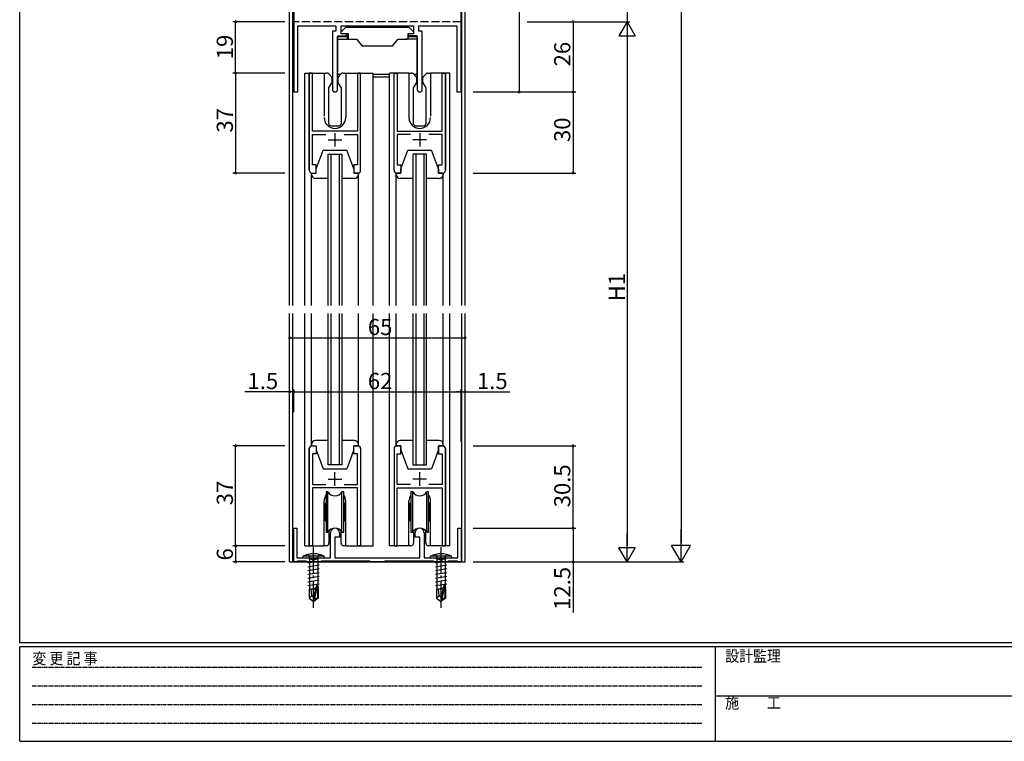
# Model space of a CAD drawing. Extents: x 0 to 793, y 0 to 564.
# Drawn here: x 3 to 368, y 0 to 267 of the extents above; entities that cross this region are included whole.
import ezdxf

# ---------------------------------------------------------------- set-up
doc = ezdxf.new("R2010")
doc.units = 0
for name, pattern in [('HIDDEN', [0.375, 0.25, -0.125]), ('YCENTER_1', [13, 10, -1, 1, -1]), ('YHIDDEN_1', [4, 3, -1])]:
    doc.linetypes.add(name, pattern=pattern)
for name, color, linetype in [('YKK_11', 7, 'CONTINUOUS'), ('YKK_12', 2, 'CONTINUOUS'), ('YKK_13', 4, 'CONTINUOUS'), ('YKK_D', 6, 'CONTINUOUS'), ('YKK_ZWAK', 7, 'CONTINUOUS')]:
    doc.layers.add(name, color=color, linetype=linetype)
doc.styles.get("Standard").update_dxf_attribs({"font": 'ROMANS.SHX', "bigfont": 'EXTFONT.SHX'})
doc.styles.add('YKK_OSSTYLE1', font='romans.shx', dxfattribs={"width": 0.9, "bigfont": 'EXTFONT.SHX'})

# ---------------------------------------------------------------- blocks, each defined once
blk = doc.blocks.new('A201')
at = {"layer": 'YKK_ZWAK', "color": 254, "linetype": 'Continuous'}
for p, q in [((21, 35), (21, 410)), ((571, 35), (21, 35)), ((544, 34), (21, 34)), ((21, 9), (21, 34)), ((205, 34), (205, 9)), ((21, 9), (544, 9))]:
    blk.add_line(p, q, dxfattribs=at)
at = {"layer": 'YKK_ZWAK', "color": 131, "linetype": 'HIDDEN'}
for p, q in [((24.28, 28.63), (201.57, 28.63)), ((24.28, 23.68), (201.57, 23.68)), ((24.28, 18.74), (201.57, 18.74)), ((24.28, 13.79), (201.57, 13.79))]:
    blk.add_line(p, q, dxfattribs=at)
at = {"layer": 'YKK_ZWAK', "color": 131, "linetype": 'Continuous'}
blk.add_line((205, 21), (297, 21), dxfattribs=at)
at = {"layer": 'YKK_ZWAK', "color": 131, "linetype": 'Continuous', "style": 'YKK_OSSTYLE1', "width": 0.9}
for s, p in [('変 更 記 事', (24.37, 29.39)), ('設計監理', (207.69, 30.05)), ('施\u3000\u3000工', (207.69, 17.68))]:
    blk.add_text(s, height=3, dxfattribs=at).set_placement(p)

msp = doc.modelspace()

# ---------------------------------------------------------------- linework, layer by layer
at = {"layer": 'YKK_11', "color": 0, "linetype": 'ByBlock', "lineweight": -2}
for p, q in [((104.3, 340.4), (104.3, 240.4)), ((166.3, 240.4), (166.3, 340.4)), ((105.9, 240.4), (105.9, 264.9)), ((105.9, 264.9), (119.9, 264.9)), ((119.9, 262.9), (118.65, 262.9)), ((118.65, 262.9), (118.65, 241.35)), ((119.9, 264.9), (119.9, 262.9)), ((121.9, 261.9), (121.9, 264.9)), ((121.9, 264.9), (148.7, 264.9)), ((148.7, 264.9), (148.7, 261.9)), ((150.7, 262.9), (150.7, 264.9)), ((150.7, 264.9), (164.7, 264.9)), ((151.95, 262.9), (150.7, 262.9)), ((151.95, 241.35), (151.95, 262.9)), ((164.7, 264.9), (164.7, 240.4)), ((120.55, 241.35), (120.55, 260.9)), ((120.55, 260.9), (123.9, 260.9)), ((123.9, 261.9), (121.9, 261.9)), ((123.9, 260.9), (123.9, 261.9)), ((148.7, 261.9), (146.7, 261.9)), ((146.7, 261.9), (146.7, 260.9)), ((146.7, 260.9), (150.05, 260.9)), ((150.05, 260.9), (150.05, 241.35)), ((111.3, 247.4), (110.1, 247.4)), ((110.1, 247.4), (110.1, 211.4)), ((111.3, 225.9), (111.3, 247.4)), ((129.1, 247.4), (127.9, 247.4)), ((127.9, 247.4), (127.9, 225.9)), ((129.1, 211.4), (129.1, 247.4)), ((141.5, 211.4), (141.5, 247.4)), ((141.5, 247.4), (142.7, 247.4)), ((142.7, 247.4), (142.7, 225.9)), ((159.3, 225.9), (159.3, 247.4)), ((159.3, 247.4), (160.5, 247.4)), ((160.5, 247.4), (160.5, 211.4)), ((104.3, 240.4), (105.9, 240.4)), ((164.7, 240.4), (166.3, 240.4)), ((127.9, 225.9), (111.3, 225.9)), ((111.3, 213.4), (111.3, 224.7)), ((111.3, 224.7), (116.22, 224.7)), ((122.98, 224.7), (127.9, 224.7)), ((127.9, 224.7), (127.9, 213.4)), ((142.7, 225.9), (159.3, 225.9)), ((147.62, 224.7), (142.7, 224.7)), ((142.7, 224.7), (142.7, 213.4)), ((159.3, 224.7), (154.38, 224.7)), ((159.3, 213.4), (159.3, 224.7)), ((112.6, 213.4), (111.3, 213.4)), ((112.6, 210.4), (112.6, 213.4)), ((127.9, 213.4), (126.6, 213.4)), ((126.6, 213.4), (126.6, 210.4)), ((142.7, 213.4), (144, 213.4)), ((144, 213.4), (144, 210.4)), ((158, 210.4), (158, 213.4)), ((158, 213.4), (159.3, 213.4)), ((111.1, 210.4), (112.6, 210.4)), ((126.6, 210.4), (128.1, 210.4)), ((144, 210.4), (142.5, 210.4)), ((159.5, 210.4), (158, 210.4)), ((110.1, 72.4), (110.1, 108.4)), ((111.1, 109.4), (112.6, 109.4)), ((112.6, 106.4), (111.3, 106.4)), ((111.3, 106.4), (111.3, 95.1)), ((112.6, 109.4), (112.6, 106.4)), ((126.6, 106.4), (126.6, 109.4)), ((126.6, 109.4), (128.1, 109.4)), ((127.9, 106.4), (126.6, 106.4)), ((127.9, 95.1), (127.9, 106.4)), ((129.1, 108.4), (129.1, 72.4)), ((141.5, 108.4), (141.5, 72.4)), ((144, 109.4), (142.5, 109.4)), ((142.7, 95.1), (142.7, 106.4)), ((142.7, 106.4), (144, 106.4)), ((144, 106.4), (144, 109.4)), ((159.5, 109.4), (158, 109.4)), ((158, 109.4), (158, 106.4)), ((158, 106.4), (159.3, 106.4)), ((159.3, 106.4), (159.3, 95.1)), ((160.5, 72.4), (160.5, 108.4)), ((111.3, 95.1), (116.22, 95.1)), ((122.98, 95.1), (127.9, 95.1)), ((147.62, 95.1), (142.7, 95.1)), ((159.3, 95.1), (154.38, 95.1)), ((127.9, 93.9), (111.3, 93.9)), ((111.3, 93.9), (111.3, 72.4)), ((127.9, 72.4), (127.9, 93.9)), ((142.7, 72.4), (142.7, 93.9)), ((142.7, 93.9), (159.3, 93.9)), ((159.3, 93.9), (159.3, 72.4)), ((104.3, 66.4), (104.3, 78.9)), ((104.3, 78.9), (105.5, 78.9)), ((105.5, 78.9), (105.5, 67.9)), ((117.9, 67.9), (117.9, 77.2)), ((121.3, 77.2), (121.3, 75.6)), ((149.3, 75.6), (149.3, 77.2)), ((152.7, 77.2), (152.7, 67.9)), ((165.1, 67.9), (165.1, 78.9)), ((165.1, 78.9), (166.3, 78.9)), ((166.3, 78.9), (166.3, 66.4)), ((121.3, 75.6), (119.6, 75.6)), ((119.6, 75.6), (119.6, 67.9)), ((151, 75.6), (149.3, 75.6)), ((151, 67.9), (151, 75.6)), ((111.3, 72.4), (110.1, 72.4)), ((129.1, 72.4), (127.9, 72.4)), ((141.5, 72.4), (142.7, 72.4)), ((159.3, 72.4), (160.5, 72.4)), ((105.2, 66.4), (104.3, 66.4)), ((105.47, 66.58), (105.2, 66.4)), ((105.66, 66.7), (105.47, 66.58)), ((105.5, 67.9), (117.9, 67.9)), ((108.9, 66.7), (105.66, 66.7)), ((109.2, 66.4), (108.9, 66.7)), ((114.2, 66.4), (109.2, 66.4)), ((114.5, 66.7), (114.2, 66.4)), ((132.5, 66.7), (114.5, 66.7)), ((119.6, 67.9), (151, 67.9)), ((132.8, 66.4), (132.5, 66.7)), ((137.8, 66.4), (132.8, 66.4)), ((138.1, 66.7), (137.8, 66.4)), ((156.1, 66.7), (138.1, 66.7)), ((152.7, 67.9), (165.1, 67.9)), ((156.4, 66.4), (156.1, 66.7)), ((161.4, 66.4), (156.4, 66.4)), ((161.7, 66.7), (161.4, 66.4)), ((164.94, 66.7), (161.7, 66.7)), ((165.13, 66.58), (164.94, 66.7)), ((165.4, 66.4), (165.13, 66.58)), ((166.3, 66.4), (165.4, 66.4))]:
    msp.add_line(p, q, dxfattribs=at)
at = {"layer": 'YKK_11', "color": 2}
for p, q in [((117.1, 222.7), (122.1, 222.7)), ((119.6, 225.2), (119.6, 220.2)), ((153.5, 222.7), (148.5, 222.7)), ((151, 225.2), (151, 220.2)), ((119.6, 94.6), (119.6, 99.6)), ((151, 94.6), (151, 99.6)), ((117.1, 97.1), (122.1, 97.1)), ((153.5, 97.1), (148.5, 97.1))]:
    msp.add_line(p, q, dxfattribs=at)
at = {"layer": 'YKK_11', "color": 0, "linetype": 'ByBlock', "lineweight": -2}
for centre, radius, start, end in [((119.6, 241.35), 0.95, 180, 0), ((151, 241.35), 0.95, 180, 0), ((111.1, 211.4), 1, 180, 270), ((128.1, 211.4), 1, 270, 360), ((142.5, 211.4), 1, 180, 270), ((159.5, 211.4), 1, 270, 360), ((111.1, 108.4), 1, 90, 180), ((128.1, 108.4), 1, 0, 90), ((142.5, 108.4), 1, 90, 180), ((159.5, 108.4), 1, 0, 90), ((119.6, 77.2), 1.7, 360, 180), ((151, 77.2), 1.7, 360, 180)]:
    msp.add_arc(centre, radius, start, end, dxfattribs=at)
at = {"layer": 'YKK_12'}
for p, q in [((102.8, 161.4), (102.8, 419.9)), ((104, 161.4), (104, 419.9)), ((166.6, 161.4), (166.6, 419.9)), ((167.8, 161.4), (167.8, 419.9)), ((166.3, 266.4), (166.37, 266.4)), ((108.4, 161.4), (108.4, 247.4)), ((108.4, 247.4), (115.6, 247.4)), ((110.1, 211.4), (110.1, 247.4)), ((115.6, 247.4), (115.6, 231.4)), ((123.6, 247.4), (133.8, 247.4)), ((123.6, 247.4), (123.6, 230.9)), ((129.1, 211.4), (129.1, 247.4)), ((133.8, 161.4), (133.8, 247.4)), ((139.8, 161.4), (139.8, 247.4)), ((147, 247.4), (139.8, 247.4)), ((141.5, 211.4), (141.5, 247.4)), ((147, 247.4), (147, 230.9)), ((162.2, 247.4), (155, 247.4)), ((155, 247.4), (155, 231.4)), ((160.5, 211.4), (160.5, 247.4)), ((162.2, 161.4), (162.2, 247.4)), ((117.1, 161.4), (117.1, 217.4)), ((117.1, 217.4), (122.1, 217.4)), ((118.1, 217.4), (118.1, 161.4)), ((121.1, 217.4), (121.1, 161.4)), ((122.1, 217.4), (122.1, 161.4)), ((153.5, 217.4), (148.5, 217.4)), ((148.5, 217.4), (148.5, 161.4)), ((149.5, 217.4), (149.5, 161.4)), ((152.5, 217.4), (152.5, 161.4)), ((153.5, 161.4), (153.5, 217.4)), ((111.1, 210.4), (112.6, 210.4)), ((128.1, 210.4), (126.6, 210.4)), ((142.5, 210.4), (144, 210.4)), ((159.5, 210.4), (158, 210.4)), ((102.8, 66.4), (102.8, 158.4)), ((104, 66.4), (104, 158.4)), ((108.4, 72.4), (108.4, 158.4)), ((117.1, 102.4), (117.1, 158.4)), ((118.1, 158.4), (118.1, 102.4)), ((121.1, 158.4), (121.1, 102.4)), ((122.1, 158.4), (122.1, 102.4)), ((133.8, 72.4), (133.8, 158.4)), ((139.8, 72.4), (139.8, 158.4)), ((148.5, 158.4), (148.5, 102.4)), ((149.5, 158.4), (149.5, 102.4)), ((152.5, 158.4), (152.5, 102.4)), ((153.5, 102.4), (153.5, 158.4)), ((162.2, 72.4), (162.2, 158.4)), ((166.6, 66.4), (166.6, 158.4)), ((167.8, 66.4), (167.8, 158.4)), ((110.1, 108.4), (110.1, 72.4)), ((111.1, 109.4), (112.6, 109.4)), ((128.1, 109.4), (126.6, 109.4)), ((129.1, 108.4), (129.1, 72.4)), ((141.5, 108.4), (141.5, 72.4)), ((159.5, 109.4), (158, 109.4)), ((160.5, 108.4), (160.5, 72.4)), ((122.1, 102.4), (117.1, 102.4)), ((148.5, 102.4), (153.5, 102.4)), ((115.6, 72.4), (115.6, 88.9)), ((123.6, 72.4), (123.6, 88.9)), ((147, 72.4), (147, 88.9)), ((155, 72.4), (155, 88.9)), ((108.4, 72.4), (115.6, 72.4)), ((123.6, 72.4), (133.8, 72.4)), ((147, 72.4), (139.8, 72.4)), ((162.2, 72.4), (155, 72.4)), ((102.8, 66.4), (167.8, 66.4))]:
    msp.add_line(p, q, dxfattribs=at)
at = {"layer": 'YKK_12', "linetype": 'YHIDDEN_1'}
msp.add_line((166.3, 266.4), (104.3, 266.4), dxfattribs=at)
at = {"layer": 'YKK_12'}
for centre, radius, start, end in [((119.6, 230.9), 4, 179.9998, 270), ((119.6, 230.9), 4, 270, 0.0581), ((151, 230.9), 4, 179.9419, 270), ((151, 230.9), 4, 270, 0.0002), ((111.1, 211.4), 1, 179.9995, 269.9996), ((128.1, 211.4), 1, 270, 360), ((142.5, 211.4), 1, 180, 270), ((159.5, 211.4), 1, 270.0004, 0.0005), ((111.1, 108.4), 1, 90.0004, 180.0005), ((128.1, 108.4), 1, 0, 90), ((142.5, 108.4), 1, 90, 180), ((159.5, 108.4), 1, 359.9995, 89.9996), ((119.6, 88.9), 4, 144.3159, 180.0002), ((119.6, 88.9), 4, 0.0002, 35.6341), ((151, 88.9), 4, 144.3659, 179.9998), ((151, 88.9), 4, 359.9998, 35.6841)]:
    msp.add_arc(centre, radius, start, end, dxfattribs=at)
at = {"layer": 'YKK_13'}
for p, q in [((121.9, 262.7), (123.51, 264.31)), ((121.9, 262.2), (121.9, 262.7)), ((121.9, 262.7), (121.9, 262.7)), ((121.9, 262.7), (121.9, 262.7)), ((123.72, 264.4), (124.9, 264.4)), ((124.9, 264.4), (146.3, 264.4)), ((146.3, 264.4), (146.88, 264.4)), ((147.09, 264.31), (148.7, 262.7)), ((148.7, 262.7), (148.7, 262.7)), ((148.7, 262.7), (148.7, 262.7)), ((148.7, 262.7), (148.7, 262.2)), ((120.6, 261.2), (124.3, 261.2)), ((120.6, 259.9), (120.6, 261.2)), ((120.6, 259.9), (124.3, 259.9)), ((120.6, 246.9), (120.6, 259.9)), ((121.9, 262.2), (121.9, 262.2)), ((121.9, 262.2), (121.9, 262.2)), ((122.2, 261.9), (121.9, 262.2)), ((124.6, 261.9), (122.2, 261.9)), ((122.2, 261.9), (122.2, 261.9)), ((124, 261.2), (124, 261.9)), ((124.3, 259.9), (124, 259.9)), ((124.3, 259.9), (124.3, 261.2)), ((124.6, 259.9), (124.3, 259.9)), ((124.3, 259.9), (124.6, 259.9)), ((124.6, 259.9), (124.6, 261.9)), ((124.6, 259.9), (127.6, 259.9)), ((127.6, 259.9), (129.55, 257.58)), ((141.05, 257.58), (143, 259.9)), ((143, 259.9), (145.8, 259.9)), ((143, 259.9), (146.3, 259.9)), ((146.6, 259.9), (145.8, 259.9)), ((150, 259.9), (146.3, 259.9)), ((146.6, 261.9), (146.6, 259.9)), ((148.4, 261.9), (146.6, 261.9)), ((150, 261.2), (146.6, 261.2)), ((148.7, 262.2), (148.4, 261.9)), ((148.4, 261.9), (148.4, 261.9)), ((148.7, 262.2), (148.7, 262.2)), ((148.7, 262.2), (148.7, 262.2)), ((150, 259.9), (150, 261.2)), ((150, 246.9), (150, 259.9)), ((140.67, 257.4), (129.93, 257.4)), ((115.6, 247.4), (116.54, 247.4)), ((117.27, 247.08), (118.32, 245.96)), ((118.4, 245.75), (118.4, 243.95)), ((121.76, 246.9), (120.6, 246.9)), ((120.6, 245.9), (120.6, 246.9)), ((120.84, 245.9), (120.6, 245.9)), ((120.8, 243.95), (120.8, 245.75)), ((120.88, 245.96), (121.93, 247.08)), ((122.66, 247.4), (123.6, 247.4)), ((139.8, 246.9), (133.8, 246.9)), ((139.8, 245.9), (133.8, 245.9)), ((147, 247.4), (147.94, 247.4)), ((148.67, 247.08), (149.72, 245.96)), ((150, 246.9), (148.84, 246.9)), ((150, 245.9), (149.76, 245.9)), ((149.8, 245.75), (149.8, 243.95)), ((150, 245.9), (150, 246.9)), ((152.2, 243.95), (152.2, 245.75)), ((152.28, 245.96), (153.33, 247.08)), ((154.06, 247.4), (155, 247.4)), ((118.35, 243.79), (117.2, 241.95)), ((117.2, 241.95), (117.2, 228.9)), ((122, 241.95), (120.84, 243.79)), ((122, 228.9), (122, 241.95)), ((149.75, 243.79), (148.6, 241.95)), ((148.6, 241.95), (148.6, 228.9)), ((153.4, 241.95), (152.24, 243.79)), ((153.4, 228.9), (153.4, 241.95)), ((118.2, 227.9), (121, 227.9)), ((149.6, 227.9), (152.4, 227.9)), ((112.6, 211.9), (115.2, 218.9)), ((115.2, 218.9), (124, 218.9)), ((126.6, 211.9), (124, 218.9)), ((144, 211.9), (146.6, 218.9)), ((146.6, 218.9), (155.4, 218.9)), ((158, 211.9), (155.4, 218.9)), ((112.6, 210.4), (112.6, 211.9)), ((126.6, 211.9), (126.6, 210.4)), ((144, 210.4), (144, 211.9)), ((158, 211.9), (158, 210.4)), ((110.9, 161.4), (110.9, 210.4)), ((110.9, 209.9), (110.9, 210.4)), ((110.9, 210.4), (112.6, 210.4)), ((117.1, 208.4), (112.4, 208.4)), ((126.8, 208.4), (122.1, 208.4)), ((126.6, 210.4), (128.3, 210.4)), ((128.3, 161.4), (128.3, 210.4)), ((128.3, 210.4), (128.3, 209.9)), ((142.3, 161.4), (142.3, 210.4)), ((142.3, 209.9), (142.3, 210.4)), ((142.3, 210.4), (144, 210.4)), ((148.5, 208.4), (143.8, 208.4)), ((158.2, 208.4), (153.5, 208.4)), ((158, 210.4), (159.7, 210.4)), ((159.7, 161.4), (159.7, 210.4)), ((159.7, 210.4), (159.7, 209.9)), ((110.9, 109.4), (110.9, 158.4)), ((128.3, 109.4), (128.3, 158.4)), ((142.3, 109.4), (142.3, 158.4)), ((159.7, 109.4), (159.7, 158.4)), ((110.9, 109.9), (110.9, 109.4)), ((117.1, 111.4), (112.4, 111.4)), ((126.8, 111.4), (122.1, 111.4)), ((128.3, 109.4), (128.3, 109.9)), ((142.3, 109.9), (142.3, 109.4)), ((148.5, 111.4), (143.8, 111.4)), ((158.2, 111.4), (153.5, 111.4)), ((159.7, 109.4), (159.7, 109.9)), ((110.9, 109.4), (112.6, 109.4)), ((112.6, 109.4), (112.6, 107.9)), ((112.6, 107.9), (115.2, 100.9)), ((126.6, 107.9), (124, 100.9)), ((126.6, 107.9), (126.6, 109.4)), ((126.6, 109.4), (128.3, 109.4)), ((142.3, 109.4), (144, 109.4)), ((144, 109.4), (144, 107.9)), ((144, 107.9), (146.6, 100.9)), ((158, 107.9), (155.4, 100.9)), ((158, 107.9), (158, 109.4)), ((158, 109.4), (159.7, 109.4)), ((115.2, 100.9), (124, 100.9)), ((146.6, 100.9), (155.4, 100.9)), ((117.35, 77.88), (117.35, 73.4)), ((121.85, 73.4), (121.85, 77.88)), ((148.75, 77.88), (148.75, 73.4)), ((153.25, 73.4), (153.25, 77.88)), ((116.35, 72.4), (115.6, 72.4)), ((123.6, 72.4), (122.85, 72.4)), ((147.75, 72.4), (147, 72.4)), ((155, 72.4), (154.25, 72.4))]:
    msp.add_line(p, q, dxfattribs=at)
at = {"layer": 'YKK_13', "linetype": 'Continuous'}
for p, q in [((117, 92.4), (116.35, 92.4)), ((116.35, 92.4), (116.35, 77.4)), ((117, 77.4), (117, 92.4)), ((122.85, 92.4), (122.2, 92.4)), ((122.2, 77.4), (122.2, 92.4)), ((122.85, 77.4), (122.85, 92.4)), ((148.4, 92.4), (147.75, 92.4)), ((147.75, 92.4), (147.75, 77.4)), ((148.4, 77.4), (148.4, 92.4)), ((154.25, 92.4), (153.6, 92.4)), ((153.6, 77.4), (153.6, 92.4)), ((154.25, 77.4), (154.25, 92.4)), ((116.1, 81.65), (116.1, 88.15)), ((123.1, 81.65), (123.1, 88.15)), ((147.5, 81.65), (147.5, 88.15)), ((154.5, 81.65), (154.5, 88.15)), ((116.35, 77.4), (117, 77.4)), ((122.2, 77.4), (122.85, 77.4)), ((147.75, 77.4), (148.4, 77.4)), ((153.6, 77.4), (154.25, 77.4)), ((107.7, 67.9), (107.78, 68.55)), ((107.7, 67.9), (115.7, 67.9)), ((115.62, 68.55), (107.78, 68.55)), ((109.6, 66.05), (113.2, 66.65)), ((109.62, 67.9), (110.03, 67.5)), ((110.03, 67.5), (113.38, 67.5)), ((110.15, 67.5), (110.15, 56.3)), ((113.25, 67.5), (113.25, 56.3)), ((113.78, 67.9), (113.38, 67.5)), ((115.7, 67.9), (115.62, 68.55)), ((154.9, 67.9), (154.98, 68.55)), ((154.9, 67.9), (162.9, 67.9)), ((162.82, 68.55), (154.98, 68.55)), ((156.8, 66.05), (160.4, 66.65)), ((156.82, 67.9), (157.22, 67.5)), ((157.22, 67.5), (160.57, 67.5)), ((157.35, 67.5), (157.35, 56.3)), ((160.45, 67.5), (160.45, 56.3)), ((160.97, 67.9), (160.57, 67.5)), ((162.9, 67.9), (162.82, 68.55)), ((109.6, 64.65), (113.8, 65.35)), ((109.6, 63.25), (113.8, 63.95)), ((109.6, 61.85), (113.8, 62.55)), ((156.8, 64.65), (161, 65.35)), ((156.8, 63.25), (161, 63.95)), ((156.8, 61.85), (161, 62.55)), ((109.6, 60.45), (113.8, 61.15)), ((109.6, 59.05), (113.8, 59.75)), ((156.8, 60.45), (161, 61.15)), ((156.8, 59.05), (161, 59.75)), ((109.6, 57.65), (113.8, 58.35)), ((110, 56.3), (110, 52.95)), ((112.24, 56.3), (110, 56.3)), ((111, 53.8), (110.75, 56.3)), ((111.4, 56.58), (112.46, 56.76)), ((112.61, 57.41), (111.7, 53.41)), ((113.04, 57.51), (111.85, 52.26)), ((113.1, 57.35), (113.1, 53.11)), ((113.1, 56.87), (113.6, 56.95)), ((113.4, 56.3), (113.1, 56.3)), ((113.4, 56.3), (113.4, 52.95)), ((156.8, 57.65), (161, 58.35)), ((157.2, 56.3), (157.2, 52.95)), ((159.44, 56.3), (157.2, 56.3)), ((158.2, 53.8), (157.95, 56.3)), ((158.6, 56.58), (159.66, 56.76)), ((159.81, 57.41), (158.9, 53.41)), ((160.24, 57.51), (159.05, 52.26)), ((160.3, 57.35), (160.3, 53.11)), ((160.3, 56.87), (160.8, 56.95)), ((160.6, 56.3), (160.3, 56.3)), ((160.6, 56.3), (160.6, 52.95)), ((111, 53.8), (110, 52.95)), ((110, 52.95), (111.55, 51.9)), ((111.7, 53.3), (111, 53.8)), ((111.7, 53.41), (111.55, 51.9)), ((111.55, 51.9), (111.85, 51.9)), ((113.1, 53.11), (111.85, 52.26)), ((113.4, 52.95), (111.85, 51.9)), ((111.85, 52.26), (111.85, 51.9)), ((113.4, 52.95), (113.1, 53.11)), ((158.2, 53.8), (157.2, 52.95)), ((157.2, 52.95), (158.75, 51.9)), ((158.9, 53.3), (158.2, 53.8)), ((158.9, 53.41), (158.75, 51.9)), ((158.75, 51.9), (159.05, 51.9)), ((160.3, 53.11), (159.05, 52.26)), ((160.6, 52.95), (159.05, 51.9)), ((159.05, 52.26), (159.05, 51.9)), ((160.6, 52.95), (160.3, 53.11))]:
    msp.add_line(p, q, dxfattribs=at)
at = {"layer": 'YKK_13', "linetype": 'YHIDDEN_1'}
for p, q in [((117.35, 77.88), (117.35, 77.95)), ((121.85, 77.88), (121.85, 77.95)), ((148.75, 77.88), (148.75, 77.95)), ((153.25, 77.88), (153.25, 77.95)), ((109.7, 69.21), (110.56, 67.5)), ((110.56, 67.5), (111.7, 66.89)), ((112.84, 67.5), (111.7, 66.89)), ((113.7, 69.21), (112.84, 67.5)), ((156.9, 69.21), (157.75, 67.5)), ((157.75, 67.5), (158.9, 66.89)), ((160.04, 67.5), (158.9, 66.89)), ((160.9, 69.21), (160.04, 67.5))]:
    msp.add_line(p, q, dxfattribs=at)
at = {"layer": 'YKK_13', "linetype": 'YCENTER_1'}
for p, q in [((111.7, 49.4), (111.7, 71.9)), ((158.9, 49.4), (158.9, 71.9))]:
    msp.add_line(p, q, dxfattribs=at)
at = {"layer": 'YKK_13'}
for centre, radius, start, end in [((123.72, 264.1), 0.3, 90, 135), ((123.72, 264.1), 0.3, 90, 135), ((146.88, 264.1), 0.3, 45, 90), ((146.88, 264.1), 0.3, 45, 90), ((129.93, 257.9), 0.5, 220, 270), ((140.67, 257.9), 0.5, 270, 320), ((116.54, 246.4), 1, 43, 90), ((118.1, 245.75), 0.3, 0, 43), ((121.1, 245.75), 0.3, 137, 180), ((122.66, 246.4), 1, 90, 137), ((147.94, 246.4), 1, 43, 90), ((149.5, 245.75), 0.3, 0, 43), ((152.5, 245.75), 0.3, 137, 180), ((154.06, 246.4), 1, 90, 137), ((118.1, 243.95), 0.3, 328, 0), ((121.1, 243.95), 0.3, 180, 212), ((149.5, 243.95), 0.3, 328, 0), ((152.5, 243.95), 0.3, 180, 212), ((118.2, 228.9), 1, 180, 270), ((121, 228.9), 1, 270, 0), ((149.6, 228.9), 1, 180, 270), ((152.4, 228.9), 1, 270, 0), ((112.4, 209.9), 1.5, 180, 270), ((126.8, 209.9), 1.5, 270, 0), ((143.8, 209.9), 1.5, 180, 270), ((158.2, 209.9), 1.5, 270, 0), ((112.4, 109.9), 1.5, 90, 180), ((126.8, 109.9), 1.5, 0, 90), ((143.8, 109.9), 1.5, 90, 180), ((158.2, 109.9), 1.5, 0, 90), ((116.35, 73.4), 1, 270, 0), ((122.85, 73.4), 1, 180, 270), ((147.75, 73.4), 1, 270, 0), ((154.25, 73.4), 1, 180, 270)]:
    msp.add_arc(centre, radius, start, end, dxfattribs=at)
at = {"layer": 'YKK_13', "linetype": 'Continuous'}
for centre, radius, start, end in [((119.6, 93.9), 3, 210, 330), ((151, 93.9), 3, 210, 330), ((116.35, 88.15), 0.25, 90, 180), ((122.85, 88.15), 0.25, 0, 90), ((147.75, 88.15), 0.25, 90, 180), ((154.25, 88.15), 0.25, 0, 90), ((116.35, 81.65), 0.25, 180, 270), ((122.85, 81.65), 0.25, 270, 0), ((147.75, 81.65), 0.25, 180, 270), ((154.25, 81.65), 0.25, 270, 0), ((119.6, 75.9), 3, 30, 150), ((151, 75.9), 3, 30, 150), ((111.7, 59.9), 9.5, 65.618, 114.382), ((158.9, 59.9), 9.5, 65.618, 114.382), ((112.85, 57.35), 0.248, 0, 167.191), ((160.05, 57.35), 0.248, 0, 167.191)]:
    msp.add_arc(centre, radius, start, end, dxfattribs=at)
at = {"layer": 'YKK_D'}
for p, q in [((247.8, 520.9), (247.8, 73.4)), ((187.8, 340.4), (187.8, 240.4)), ((227.8, 327.9), (227.8, 266.4)), ((101, 266.4), (81.8, 266.4)), ((82.8, 247.4), (82.8, 266.4)), ((190.8, 266.4), (228.8, 266.4)), ((190.8, 266.4), (208.8, 266.4)), ((191.8, 266.4), (228.8, 266.4)), ((207.8, 266.4), (207.8, 240.4)), ((227.8, 260.4), (227.8, 72.4)), ((101, 247.4), (81.8, 247.4)), ((101, 247.4), (81.8, 247.4)), ((82.8, 247.4), (82.8, 210.4)), ((170.8, 240.4), (208.8, 240.4)), ((170.8, 240.4), (208.8, 240.4)), ((171.8, 240.4), (188.8, 240.4)), ((207.8, 240.4), (207.8, 210.4)), ((101, 210.4), (81.8, 210.4)), ((170.8, 210.4), (208.8, 210.4)), ((102.8, 122.17), (102.8, 150.4)), ((167.8, 110.7), (167.8, 150.4)), ((102.8, 149.4), (167.8, 149.4)), ((102.8, 129.4), (86.2, 129.4)), ((102.8, 122.17), (102.8, 130.4)), ((104.3, 129.4), (102.8, 129.4)), ((104.3, 121.91), (104.3, 130.4)), ((104.3, 121.91), (104.3, 130.4)), ((104.3, 129.4), (106, 129.4)), ((104.3, 129.4), (166.3, 129.4)), ((166.3, 129.4), (164.6, 129.4)), ((166.3, 110.97), (166.3, 130.4)), ((166.3, 110.97), (166.3, 130.4)), ((166.3, 129.4), (167.8, 129.4)), ((167.8, 110.7), (167.8, 130.4)), ((167.8, 129.4), (184.4, 129.4)), ((101, 109.4), (81.8, 109.4)), ((82.8, 72.4), (82.8, 109.4)), ((170.8, 109.4), (208.8, 109.4)), ((207.8, 78.9), (207.8, 109.4)), ((170.8, 78.9), (208.8, 78.9)), ((170.8, 78.9), (208.8, 78.9)), ((207.8, 78.9), (207.8, 66.4)), ((101, 72.4), (81.8, 72.4)), ((101, 72.4), (81.8, 72.4)), ((82.8, 72.4), (82.8, 66.4)), ((101, 66.4), (81.8, 66.4)), ((170.8, 66.4), (208.8, 66.4)), ((170.8, 66.4), (248.8, 66.4)), ((170.8, 66.4), (228.8, 66.4)), ((207.8, 66.4), (207.8, 47.66))]:
    msp.add_line(p, q, dxfattribs=at)
at = {"layer": 'YKK_D', "lineweight": -2}
for p, q in [((227.8, 266.4), (224.8, 261.2)), ((227.8, 266.4), (230.8, 261.2)), ((227.8, 266.4), (227.8, 256.01)), ((224.8, 261.2), (230.8, 261.2)), ((227.8, 66.4), (227.8, 76.79)), ((247.8, 66.4), (247.8, 78.52)), ((227.8, 66.4), (224.8, 71.6)), ((230.8, 71.6), (224.8, 71.6)), ((227.8, 66.4), (230.8, 71.6)), ((247.8, 66.4), (244.3, 72.46)), ((251.3, 72.46), (244.3, 72.46)), ((247.8, 66.4), (251.3, 72.46))]:
    msp.add_line(p, q, dxfattribs=at)
at = {"layer": 'YKK_D', "linetype": 'ByBlock', "const_width": 0.85}
for points in [[(82.8, 266.29, 1), (82.8, 266.51, 1)], [(207.8, 266.29, 1), (207.8, 266.51, 1)], [(82.8, 247.29, 1), (82.8, 247.51, 1)], [(187.8, 240.51, 1), (187.8, 240.29, 1)], [(207.8, 240.51, 1), (207.8, 240.29, 1)], [(207.8, 240.29, 1), (207.8, 240.51, 1)], [(82.8, 210.51, 1), (82.8, 210.29, 1)], [(207.8, 210.51, 1), (207.8, 210.29, 1)], [(102.91, 149.4, 1), (102.69, 149.4, 1)], [(167.69, 149.4, 1), (167.91, 149.4, 1)], [(102.69, 129.4, 1), (102.91, 129.4, 1)], [(104.41, 129.4, 1), (104.19, 129.4, 1)], [(104.41, 129.4, 1), (104.19, 129.4, 1)], [(166.19, 129.4, 1), (166.41, 129.4, 1)], [(166.19, 129.4, 1), (166.41, 129.4, 1)], [(167.91, 129.4, 1), (167.69, 129.4, 1)], [(82.8, 109.29, 1), (82.8, 109.51, 1)], [(207.8, 109.29, 1), (207.8, 109.51, 1)], [(207.8, 78.79, 1), (207.8, 79.01, 1)], [(207.8, 79.01, 1), (207.8, 78.79, 1)], [(82.8, 72.51, 1), (82.8, 72.29, 1)], [(82.8, 66.51, 1), (82.8, 66.29, 1)], [(207.8, 66.51, 1), (207.8, 66.29, 1)]]:
    msp.add_lwpolyline(points, format="xyb", close=True, dxfattribs=at)

# ---------------------------------------------------------------- block references
at = {"layer": 'YKK_ZWAK', "xscale": 1.4, "yscale": 1.4, "zscale": 1.4}
msp.add_blockref('A201', (-26.6, -12.6), dxfattribs=at)

# ---------------------------------------------------------------- texts
at = {"layer": 'YKK_D'}
for s, p in [('19', (81.8, 252.53)), ('26', (206.8, 249.88)), ('37', (81.8, 225.38)), ('30', (206.8, 221.88)), ('H1', (227, 162.88)), ('30.5', (206.8, 86.63)), ('37', (81.8, 87.38)), ('6', (81.8, 66.95)), ('12.5', (206.8, 48.66))]:
    msp.add_text(s, height=6, rotation=90, dxfattribs=at).set_placement(p)
for s, p in [('65', (131.78, 150.4)), ('1.5', (87.2, 130.4)), ('62', (131.78, 130.4)), ('1.5', (172.2, 130.4))]:
    msp.add_text(s, height=6, dxfattribs=at).set_placement(p)

doc.saveas('drawing.dxf')
